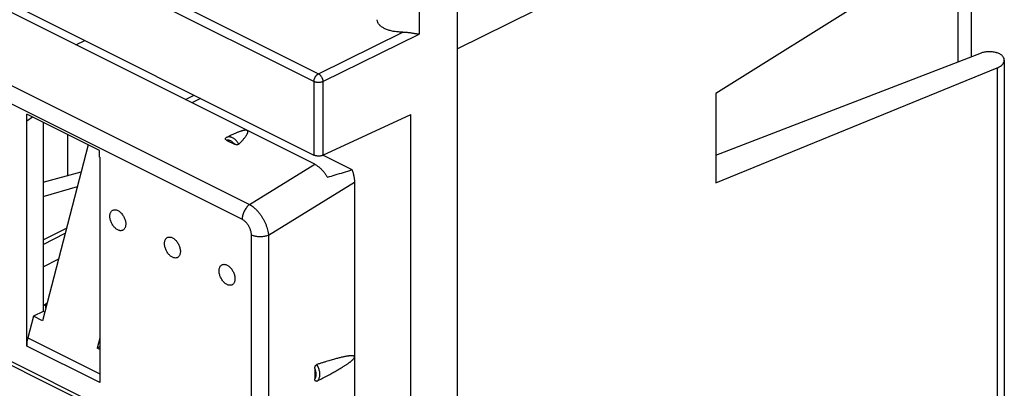
# Model space of a CAD drawing. Units: millimetres. Extents: x -40.1 to 39.2, y -37.3 to 37.6.
# Drawn here: x 1 to 39.2, y -10.6 to 3.7 of the extents above; entities that cross this region are included whole.
import ezdxf

# ---------------------------------------------------------------- set-up
doc = ezdxf.new("R2010")
doc.units = ezdxf.units.MM
doc.header["$LTSCALE"] = 16.335
doc.layers.get('0').update_dxf_attribs({"linetype": 'CONTINUOUS'})

msp = doc.modelspace()

# ---------------------------------------------------------------- linework, layer by layer
at = {"color": 0, "linetype": 'CONTINUOUS'}
for p, q in [((-39.768, 27.797), (12.591, 1.618)), ((12.416, 1.313), (-39.943, 27.493)), ((-39.943, 24.636), (12.416, -1.544)), ((17.986, 2.585), (38.956, 12.986)), ((38.956, 7.691), (28.036, 0.846)), ((37.957, 2.273), (37.957, 7.065)), ((37.431, 6.736), (37.431, 2.07)), ((12.446, -1.901), (-1.859, 5.252)), ((17.986, 5.186), (17.986, -35.95)), ((16.509, 4.473), (16.509, 3.158)), ((-3.98, 3.486), (9.918, -3.463)), ((12.591, 1.618), (15.869, 3.235)), ((12.767, 1.312), (16.509, 3.158)), ((-4.272, 2.913), (9.626, -4.036)), ((3.165, 2.739), (3.51, 2.909)), ((28.036, -1.548), (38.354, 2.426)), ((39.237, 2.141), (39.237, -16.266)), ((28.036, -2.618), (38.956, 1.845)), ((38.956, 1.845), (38.956, -16.613)), ((12.416, 1.313), (12.416, -1.544)), ((12.767, 1.312), (12.767, -1.549)), ((7.421, 0.611), (7.76, 0.784)), ((28.036, 0.846), (28.036, -2.618)), ((8.016, 0.656), (7.673, 0.485)), ((1.263, -0.209), (1.263, 0.053)), ((4.091, -1.361), (1.263, 0.053)), ((12.767, -1.549), (16.187, 0.03)), ((16.187, -32.532), (16.187, 0.03)), ((1.257, -0.206), (1.263, -0.209)), ((1.257, -8.958), (1.257, -0.206)), ((1.263, -0.209), (1.488, -0.06)), ((1.899, -0.265), (1.899, -7.614)), ((2.854, -2.332), (2.854, -0.742)), ((3.646, -1.139), (1.876, -7.979)), ((9.143, -0.799), (9.029, -0.856)), ((9.035, -0.969), (9.33, -1.117)), ((4.091, -1.623), (4.091, -1.361)), ((4.091, -1.623), (4.097, -1.626)), ((4.097, -1.626), (4.097, -10.377)), ((9.918, -3.463), (12.446, -1.901)), ((12.773, -1.546), (13.895, -2.108)), ((1.899, -2.597), (3.375, -2.188)), ((10.65, -4.658), (13.991, -2.594)), ((13.991, -2.594), (13.991, -10.903)), ((1.899, -3.144), (3.227, -2.758)), ((1.899, -4.838), (2.809, -4.375)), ((1.899, -5.016), (2.756, -4.58)), ((9.976, -4.644), (9.976, -12.224)), ((10.65, -4.658), (10.65, -12.238)), ((1.899, -5.882), (2.5, -5.57)), ((1.899, -7.614), (1.52, -7.801)), ((1.899, -7.397), (2.056, -7.283)), ((1.963, -7.646), (1.899, -7.614)), ((2.005, -7.481), (2.005, -7.32)), ((-2.633, -7.907), (7.987, -13.217)), ((1.52, -7.801), (1.3, -8.64)), ((1.876, -7.979), (1.52, -7.801)), ((-2.661, -8.051), (7.958, -13.361)), ((1.3, -8.64), (4.097, -10.039)), ((4.097, -8.657), (3.998, -9.04)), ((4.097, -10.377), (1.257, -8.958)), ((4.097, -8.99), (3.998, -9.04)), ((4.097, -9.089), (3.998, -9.04)), ((12.453, -9.83), (12.453, -10.234))]:
    msp.add_line(p, q, dxfattribs=at)
for points, knots in [([(15.869, 3.235), (15.841, 3.234), (15.785, 3.234), (15.701, 3.238), (15.618, 3.246), (15.537, 3.257), (15.458, 3.271), (15.381, 3.29), (15.309, 3.311), (15.24, 3.336), (15.176, 3.363), (15.118, 3.394), (15.064, 3.426), (15.017, 3.462), (14.976, 3.499), (14.941, 3.538), (14.913, 3.578), (14.893, 3.62), (14.88, 3.662), (14.875, 3.695), (14.875, 3.713), (14.875, 3.717)], [0, 0, 0, 0, 0.070566, 0.140825, 0.210445, 0.278959, 0.346073, 0.411345, 0.474537, 0.535265, 0.593371, 0.648564, 0.700802, 0.749935, 0.796083, 0.839309, 0.87996, 0.91838, 0.955195, 0.991038, 1, 1, 1, 1]), ([(15.869, 3.235), (15.889, 3.235), (15.928, 3.235), (15.986, 3.232), (16.042, 3.227), (16.096, 3.22), (16.149, 3.213), (16.201, 3.206), (16.25, 3.198), (16.298, 3.19), (16.344, 3.183), (16.388, 3.176), (16.43, 3.169), (16.47, 3.163), (16.496, 3.16), (16.509, 3.158)], [0, 0, 0, 0, 0.091319, 0.180884, 0.268406, 0.353692, 0.436595, 0.516995, 0.594779, 0.669835, 0.742047, 0.811297, 0.877459, 0.940405, 1, 1, 1, 1]), ([(39.172, 2.301), (39.15, 2.329), (39.084, 2.379), (38.96, 2.43), (38.811, 2.464), (38.65, 2.476), (38.495, 2.466), (38.398, 2.442), (38.354, 2.426)], [0, 0, 0, 0, 0.123824, 0.281092, 0.46263, 0.653818, 0.838093, 1, 1, 1, 1]), ([(39.09, 2.369), (39.051, 2.392), (38.993, 2.416), (38.933, 2.434), (38.917, 2.438)], [0, 0, 0, 0, 0.729549, 1, 1, 1, 1]), ([(39.236, 2.141), (39.236, 2.152), (39.232, 2.211), (39.202, 2.265), (39.172, 2.301)], [0, 0, 0, 0, 0.199819, 1, 1, 1, 1]), ([(38.956, 1.845), (39.014, 1.869), (39.115, 1.922), (39.217, 2.029), (39.236, 2.11), (39.236, 2.141)], [0, 0, 0, 0, 0.443288, 0.788291, 1, 1, 1, 1]), ([(12.416, 1.313), (12.416, 1.322), (12.417, 1.34), (12.421, 1.368), (12.427, 1.396), (12.436, 1.424), (12.447, 1.451), (12.46, 1.478), (12.475, 1.504), (12.491, 1.529), (12.509, 1.551), (12.529, 1.572), (12.549, 1.59), (12.57, 1.605), (12.584, 1.614), (12.591, 1.618)], [0, 0, 0, 0, 0.072664, 0.148393, 0.226659, 0.306842, 0.388261, 0.470194, 0.551904, 0.63266, 0.711762, 0.788564, 0.862496, 0.933099, 1, 1, 1, 1]), ([(12.591, 1.618), (12.599, 1.614), (12.613, 1.605), (12.634, 1.59), (12.654, 1.572), (12.673, 1.551), (12.691, 1.528), (12.707, 1.504), (12.722, 1.478), (12.735, 1.451), (12.746, 1.423), (12.755, 1.395), (12.761, 1.367), (12.765, 1.339), (12.767, 1.321), (12.767, 1.312)], [0, 0, 0, 0, 0.066291, 0.13642, 0.210055, 0.28672, 0.365825, 0.446698, 0.52861, 0.610799, 0.692496, 0.772945, 0.851432, 0.927304, 1, 1, 1, 1]), ([(12.767, 1.312), (12.759, 1.308), (12.744, 1.302), (12.719, 1.293), (12.692, 1.287), (12.664, 1.282), (12.635, 1.278), (12.606, 1.277), (12.576, 1.277), (12.546, 1.279), (12.517, 1.282), (12.49, 1.288), (12.463, 1.295), (12.439, 1.303), (12.423, 1.31), (12.416, 1.313)], [0, 0, 0, 0, 0.06836, 0.140955, 0.21714, 0.296211, 0.377378, 0.459799, 0.542599, 0.624893, 0.705808, 0.784508, 0.860215, 0.932238, 1, 1, 1, 1]), ([(9.819, -0.587), (9.814, -0.585), (9.802, -0.581), (9.783, -0.577), (9.76, -0.576), (9.733, -0.578), (9.703, -0.581), (9.67, -0.588), (9.634, -0.597), (9.595, -0.608), (9.553, -0.621), (9.508, -0.637), (9.459, -0.655), (9.407, -0.677), (9.351, -0.701), (9.291, -0.728), (9.227, -0.758), (9.177, -0.782), (9.149, -0.796), (9.143, -0.799)], [0, 0, 0, 0, 0.022874, 0.050016, 0.082278, 0.119583, 0.161653, 0.208358, 0.259688, 0.31578, 0.376892, 0.443294, 0.515286, 0.593255, 0.67764, 0.768894, 0.867494, 0.974004, 1, 1, 1, 1]), ([(9.499, -1.115), (9.517, -1.098), (9.552, -1.063), (9.6, -1.013), (9.643, -0.966), (9.681, -0.923), (9.715, -0.883), (9.745, -0.846), (9.77, -0.811), (9.792, -0.779), (9.81, -0.75), (9.825, -0.723), (9.836, -0.698), (9.844, -0.675), (9.849, -0.655), (9.85, -0.636), (9.848, -0.62), (9.841, -0.606), (9.831, -0.595), (9.823, -0.59), (9.819, -0.587)], [0, 0, 0, 0, 0.114963, 0.219829, 0.31533, 0.402184, 0.48103, 0.552422, 0.616865, 0.674856, 0.726831, 0.77316, 0.814206, 0.850356, 0.882023, 0.909706, 0.934171, 0.956475, 0.977904, 1, 1, 1, 1]), ([(9.035, -0.969), (9.028, -0.966), (9.015, -0.959), (8.998, -0.947), (8.986, -0.935), (8.979, -0.922), (8.976, -0.909), (8.978, -0.897), (8.984, -0.887), (8.992, -0.879), (8.997, -0.876), (8.998, -0.875)], [0, 0, 0, 0, 0.185746, 0.34193, 0.471393, 0.580689, 0.675902, 0.764945, 0.857925, 0.962922, 1, 1, 1, 1]), ([(9.029, -0.856), (9.026, -0.858), (9.018, -0.862), (9.008, -0.868), (9.001, -0.873), (8.998, -0.875)], [0, 0, 0, 0, 0.339264, 0.679208, 1, 1, 1, 1]), ([(9.499, -1.115), (9.488, -1.097), (9.466, -1.062), (9.428, -1.013), (9.387, -0.968), (9.344, -0.929), (9.3, -0.896), (9.254, -0.87), (9.209, -0.85), (9.164, -0.839), (9.121, -0.834), (9.08, -0.838), (9.049, -0.847), (9.033, -0.854), (9.029, -0.856)], [0, 0, 0, 0, 0.108698, 0.21529, 0.318775, 0.418251, 0.513002, 0.602531, 0.686616, 0.765385, 0.839384, 0.909613, 0.977493, 1, 1, 1, 1]), ([(9.33, -1.117), (9.319, -1.103), (9.296, -1.078), (9.26, -1.043), (9.222, -1.015), (9.184, -0.992), (9.145, -0.975), (9.107, -0.966), (9.07, -0.963), (9.046, -0.967), (9.035, -0.969)], [0, 0, 0, 0, 0.150226, 0.294544, 0.431724, 0.560912, 0.681724, 0.794394, 0.899898, 1, 1, 1, 1]), ([(9.499, -1.115), (9.496, -1.119), (9.488, -1.125), (9.473, -1.132), (9.457, -1.138), (9.438, -1.141), (9.418, -1.141), (9.397, -1.139), (9.375, -1.135), (9.352, -1.127), (9.337, -1.121), (9.33, -1.117)], [0, 0, 0, 0, 0.080852, 0.169794, 0.265187, 0.368685, 0.481592, 0.601515, 0.726846, 0.859482, 1, 1, 1, 1]), ([(12.767, -1.549), (12.759, -1.553), (12.744, -1.559), (12.719, -1.567), (12.692, -1.573), (12.664, -1.578), (12.635, -1.581), (12.606, -1.582), (12.576, -1.582), (12.546, -1.579), (12.517, -1.576), (12.49, -1.57), (12.463, -1.563), (12.439, -1.554), (12.423, -1.548), (12.416, -1.544)], [0, 0, 0, 0, 0.067999, 0.140333, 0.216268, 0.295297, 0.376351, 0.458899, 0.541695, 0.624211, 0.705202, 0.78414, 0.859958, 0.932155, 1, 1, 1, 1]), ([(12.446, -1.901), (12.477, -1.917), (12.54, -1.953), (12.63, -2.021), (12.716, -2.1), (12.797, -2.19), (12.873, -2.291), (12.918, -2.362), (12.939, -2.399)], [0, 0, 0, 0, 0.148965, 0.306271, 0.471229, 0.642756, 0.819521, 1, 1, 1, 1]), ([(12.939, -2.399), (13.042, -2.371), (13.25, -2.311), (13.569, -2.213), (13.785, -2.144), (13.895, -2.108)], [0, 0, 0, 0, 0.317973, 0.65115, 1, 1, 1, 1]), ([(13.895, -2.108), (13.903, -2.128), (13.918, -2.169), (13.937, -2.231), (13.953, -2.293), (13.967, -2.354), (13.977, -2.415), (13.985, -2.476), (13.99, -2.535), (13.991, -2.574), (13.991, -2.594)], [0, 0, 0, 0, 0.131433, 0.261654, 0.390314, 0.517089, 0.641681, 0.763839, 0.883342, 1, 1, 1, 1]), ([(4.798, -4.448), (4.781, -4.44), (4.748, -4.42), (4.701, -4.383), (4.657, -4.337), (4.616, -4.286), (4.579, -4.229), (4.548, -4.169), (4.523, -4.106), (4.504, -4.042), (4.493, -3.979), (4.489, -3.918), (4.492, -3.861), (4.503, -3.809), (4.522, -3.763), (4.547, -3.724), (4.579, -3.694), (4.617, -3.673), (4.659, -3.663), (4.704, -3.663), (4.752, -3.673), (4.783, -3.686), (4.798, -3.693)], [0, 0, 0, 0, 0.050177, 0.10385, 0.160537, 0.219554, 0.280078, 0.341202, 0.401989, 0.461519, 0.518939, 0.57352, 0.624717, 0.672236, 0.716116, 0.756808, 0.795224, 0.832675, 0.870673, 0.910611, 0.953527, 1, 1, 1, 1]), ([(4.798, -3.693), (4.815, -3.702), (4.848, -3.722), (4.895, -3.759), (4.94, -3.804), (4.981, -3.856), (5.017, -3.913), (5.048, -3.973), (5.074, -4.036), (5.092, -4.1), (5.104, -4.163), (5.108, -4.224), (5.104, -4.281), (5.093, -4.333), (5.075, -4.379), (5.049, -4.418), (5.018, -4.448), (4.98, -4.469), (4.938, -4.479), (4.892, -4.479), (4.845, -4.469), (4.814, -4.456), (4.798, -4.448)], [0, 0, 0, 0, 0.050177, 0.10385, 0.160537, 0.219554, 0.280078, 0.341202, 0.401989, 0.461519, 0.518939, 0.57352, 0.624717, 0.672236, 0.716116, 0.756808, 0.795224, 0.832675, 0.870673, 0.910611, 0.953527, 1, 1, 1, 1]), ([(9.918, -3.463), (9.9, -3.477), (9.863, -3.506), (9.813, -3.558), (9.767, -3.617), (9.726, -3.682), (9.691, -3.75), (9.663, -3.822), (9.642, -3.894), (9.629, -3.965), (9.626, -4.013), (9.626, -4.036)], [0, 0, 0, 0, 0.103083, 0.211734, 0.324651, 0.440287, 0.556946, 0.672882, 0.786385, 0.895875, 1, 1, 1, 1]), ([(9.918, -3.463), (9.946, -3.479), (10.002, -3.514), (10.083, -3.576), (10.162, -3.648), (10.238, -3.729), (10.311, -3.818), (10.378, -3.915), (10.441, -4.016), (10.496, -4.121), (10.545, -4.229), (10.585, -4.338), (10.616, -4.447), (10.639, -4.553), (10.648, -4.624), (10.65, -4.658)], [0, 0, 0, 0, 0.066033, 0.136224, 0.210146, 0.287229, 0.36681, 0.448155, 0.530478, 0.612963, 0.694788, 0.775142, 0.853256, 0.928413, 1, 1, 1, 1]), ([(9.626, -4.036), (9.641, -4.043), (9.67, -4.06), (9.711, -4.09), (9.751, -4.126), (9.79, -4.166), (9.826, -4.211), (9.859, -4.26), (9.888, -4.311), (9.914, -4.365), (9.936, -4.421), (9.953, -4.477), (9.966, -4.533), (9.974, -4.589), (9.976, -4.626), (9.976, -4.644)], [0, 0, 0, 0, 0.066547, 0.136713, 0.210171, 0.286499, 0.365175, 0.445595, 0.527101, 0.608993, 0.69056, 0.771096, 0.849927, 0.926425, 1, 1, 1, 1]), ([(6.92, -5.509), (6.903, -5.501), (6.869, -5.481), (6.823, -5.443), (6.778, -5.398), (6.737, -5.347), (6.701, -5.29), (6.669, -5.229), (6.644, -5.167), (6.625, -5.103), (6.614, -5.04), (6.61, -4.979), (6.614, -4.922), (6.625, -4.869), (6.643, -4.823), (6.668, -4.785), (6.7, -4.754), (6.738, -4.734), (6.78, -4.723), (6.826, -4.723), (6.873, -4.734), (6.904, -4.746), (6.92, -4.754)], [0, 0, 0, 0, 0.050177, 0.10385, 0.160537, 0.219554, 0.280078, 0.341202, 0.401989, 0.461519, 0.518939, 0.57352, 0.624717, 0.672236, 0.716116, 0.756808, 0.795224, 0.832675, 0.870673, 0.910611, 0.953527, 1, 1, 1, 1]), ([(6.92, -4.754), (6.936, -4.763), (6.97, -4.783), (7.016, -4.82), (7.061, -4.865), (7.102, -4.917), (7.139, -4.973), (7.17, -5.034), (7.195, -5.097), (7.214, -5.161), (7.225, -5.224), (7.229, -5.284), (7.225, -5.342), (7.214, -5.394), (7.196, -5.44), (7.171, -5.479), (7.139, -5.509), (7.101, -5.529), (7.059, -5.54), (7.013, -5.54), (6.966, -5.53), (6.935, -5.517), (6.92, -5.509)], [0, 0, 0, 0, 0.050177, 0.10385, 0.160537, 0.219554, 0.280078, 0.341202, 0.401989, 0.461519, 0.518939, 0.57352, 0.624717, 0.672236, 0.716116, 0.756808, 0.795224, 0.832675, 0.870673, 0.910611, 0.953527, 1, 1, 1, 1]), ([(10.65, -4.658), (10.631, -4.667), (10.589, -4.681), (10.524, -4.698), (10.454, -4.71), (10.381, -4.716), (10.307, -4.717), (10.234, -4.713), (10.163, -4.704), (10.095, -4.689), (10.033, -4.669), (9.994, -4.653), (9.976, -4.644)], [0, 0, 0, 0, 0.092289, 0.190513, 0.29328, 0.398998, 0.505956, 0.612396, 0.716579, 0.816856, 0.911741, 1, 1, 1, 1]), ([(9.041, -6.57), (9.024, -6.561), (8.991, -6.541), (8.944, -6.504), (8.899, -6.459), (8.858, -6.407), (8.822, -6.351), (8.791, -6.29), (8.765, -6.227), (8.747, -6.163), (8.735, -6.1), (8.731, -6.039), (8.735, -5.982), (8.746, -5.93), (8.764, -5.884), (8.79, -5.845), (8.822, -5.815), (8.859, -5.795), (8.901, -5.784), (8.947, -5.784), (8.994, -5.794), (9.025, -5.807), (9.041, -5.815)], [0, 0, 0, 0, 0.050177, 0.10385, 0.160537, 0.219554, 0.280078, 0.341202, 0.401989, 0.461519, 0.518939, 0.57352, 0.624717, 0.672236, 0.716116, 0.756808, 0.795224, 0.832675, 0.870673, 0.910611, 0.953527, 1, 1, 1, 1]), ([(9.041, -5.815), (9.058, -5.823), (9.091, -5.843), (9.138, -5.881), (9.182, -5.926), (9.223, -5.977), (9.26, -6.034), (9.291, -6.095), (9.316, -6.157), (9.335, -6.221), (9.346, -6.284), (9.35, -6.345), (9.347, -6.402), (9.336, -6.455), (9.317, -6.501), (9.292, -6.539), (9.26, -6.569), (9.222, -6.59), (9.18, -6.6), (9.135, -6.6), (9.087, -6.59), (9.056, -6.578), (9.041, -6.57)], [0, 0, 0, 0, 0.050177, 0.10385, 0.160537, 0.219554, 0.280078, 0.341202, 0.401989, 0.461519, 0.518939, 0.57352, 0.624717, 0.672236, 0.716116, 0.756808, 0.795224, 0.832675, 0.870673, 0.910611, 0.953527, 1, 1, 1, 1]), ([(1.3, -8.64), (1.291, -8.676), (1.275, -8.747), (1.261, -8.853), (1.257, -8.923), (1.257, -8.958)], [0, 0, 0, 0, 0.345021, 0.679063, 1, 1, 1, 1]), ([(13.991, -9.387), (13.991, -9.383), (13.99, -9.376), (13.985, -9.366), (13.978, -9.358), (13.967, -9.351), (13.955, -9.346), (13.94, -9.342), (13.923, -9.339), (13.904, -9.337), (13.883, -9.336), (13.859, -9.337), (13.833, -9.338), (13.805, -9.34), (13.773, -9.343), (13.739, -9.348), (13.701, -9.353), (13.66, -9.36), (13.616, -9.369), (13.567, -9.379), (13.514, -9.39), (13.456, -9.404), (13.394, -9.419), (13.326, -9.437), (13.252, -9.456), (13.171, -9.478), (13.084, -9.503), (12.99, -9.531), (12.888, -9.562), (12.777, -9.597), (12.656, -9.636), (12.573, -9.663), (12.53, -9.677)], [0, 0, 0, 0, 0.006787, 0.013574, 0.020778, 0.028667, 0.037498, 0.047418, 0.058554, 0.071003, 0.08486, 0.100222, 0.117195, 0.135907, 0.156504, 0.179123, 0.203919, 0.231061, 0.260736, 0.293143, 0.328505, 0.367085, 0.409142, 0.454951, 0.504821, 0.559081, 0.618097, 0.682285, 0.752079, 0.827936, 0.910372, 1, 1, 1, 1]), ([(12.53, -10.322), (12.572, -10.301), (12.654, -10.259), (12.771, -10.198), (12.88, -10.141), (12.98, -10.087), (13.073, -10.037), (13.159, -9.989), (13.238, -9.945), (13.311, -9.903), (13.378, -9.864), (13.44, -9.828), (13.498, -9.793), (13.55, -9.76), (13.599, -9.73), (13.644, -9.701), (13.685, -9.674), (13.723, -9.648), (13.757, -9.624), (13.789, -9.601), (13.818, -9.579), (13.845, -9.559), (13.869, -9.539), (13.891, -9.521), (13.91, -9.503), (13.928, -9.486), (13.944, -9.47), (13.957, -9.454), (13.969, -9.439), (13.978, -9.425), (13.985, -9.411), (13.989, -9.399), (13.991, -9.39), (13.991, -9.387)], [0, 0, 0, 0, 0.081464, 0.156922, 0.22686, 0.291688, 0.351768, 0.407447, 0.459062, 0.50691, 0.551262, 0.59237, 0.630461, 0.665744, 0.698439, 0.728742, 0.75682, 0.782832, 0.806923, 0.82923, 0.849873, 0.868968, 0.886636, 0.902983, 0.91809, 0.932034, 0.944878, 0.956681, 0.967486, 0.977285, 0.98602, 0.993568, 1, 1, 1, 1]), ([(12.453, -9.83), (12.453, -9.821), (12.453, -9.804), (12.457, -9.779), (12.463, -9.756), (12.471, -9.736), (12.481, -9.719), (12.492, -9.704), (12.504, -9.692), (12.516, -9.683), (12.525, -9.679), (12.53, -9.677)], [0, 0, 0, 0, 0.147416, 0.28549, 0.414496, 0.535358, 0.646865, 0.747652, 0.839391, 0.923893, 1, 1, 1, 1]), ([(12.453, -10.234), (12.46, -10.224), (12.475, -10.203), (12.49, -10.167), (12.501, -10.126), (12.506, -10.081), (12.506, -10.033), (12.5, -9.983), (12.49, -9.932), (12.474, -9.88), (12.46, -9.847), (12.453, -9.83)], [0, 0, 0, 0, 0.086884, 0.179667, 0.279195, 0.385707, 0.49891, 0.618082, 0.742189, 0.869971, 1, 1, 1, 1]), ([(12.53, -10.322), (12.542, -10.315), (12.566, -10.297), (12.595, -10.262), (12.618, -10.219), (12.635, -10.17), (12.645, -10.116), (12.648, -10.057), (12.645, -9.995), (12.634, -9.931), (12.617, -9.866), (12.594, -9.801), (12.565, -9.738), (12.542, -9.697), (12.53, -9.677)], [0, 0, 0, 0, 0.061417, 0.125316, 0.193176, 0.26593, 0.34401, 0.427393, 0.515673, 0.608154, 0.703932, 0.801953, 0.901039, 1, 1, 1, 1]), ([(12.53, -10.322), (12.526, -10.324), (12.517, -10.327), (12.505, -10.329), (12.493, -10.327), (12.481, -10.321), (12.471, -10.312), (12.463, -10.298), (12.457, -10.28), (12.453, -10.258), (12.453, -10.242), (12.453, -10.234)], [0, 0, 0, 0, 0.092465, 0.178889, 0.260798, 0.344815, 0.43841, 0.546681, 0.673629, 0.823829, 1, 1, 1, 1])]:
    msp.add_open_spline(points, degree=3, knots=knots, dxfattribs=at)
for points in [[(39.172, 2.301), (39.15, 2.329), (39.121, 2.351), (39.09, 2.369)], [(39.236, 2.141), (39.236, 2.152), (39.235, 2.164), (39.233, 2.176)]]:
    msp.add_open_spline(points, degree=3, dxfattribs=at)

doc.saveas('drawing.dxf')
